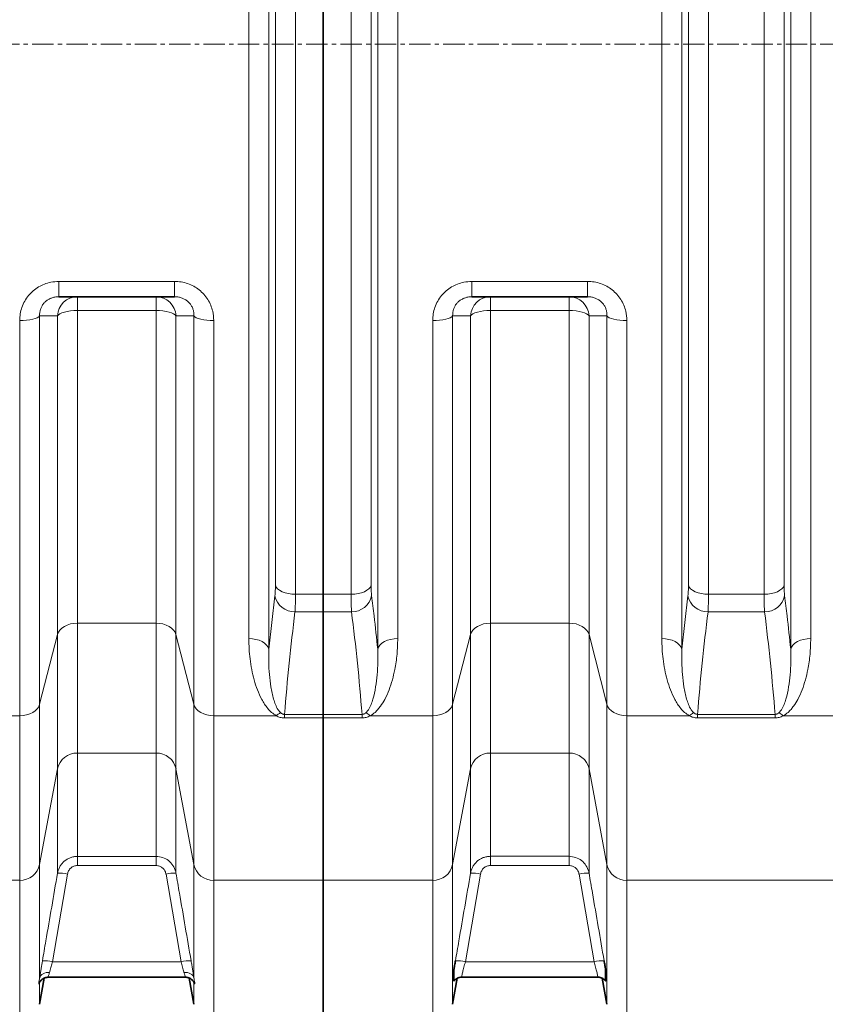
# Model space of a CAD drawing. Units: millimetres. Extents: x 2557 to 8888, y 3749 to 9612.
# Drawn here: x 4181 to 4659, y 4044 to 4628 of the extents above; entities that cross this region are included whole.
import ezdxf

# ---------------------------------------------------------------- set-up
doc = ezdxf.new("R2010")
doc.units = ezdxf.units.MM
doc.linetypes.add('CENTERX2', pattern=[20.32, 12.7, -2.54, 2.54, -2.54])

msp = doc.modelspace()

# ---------------------------------------------------------------- linework, layer by layer
at = {"color": 8, "linetype": 'Continuous', "lineweight": 18}
for p, q in [((4329.01, 4973.01), (4329.01, 4254.41)), ((4393.57, 4254.41), (4393.57, 4973.01)), ((4574.01, 4973.01), (4574.01, 4254.41)), ((4638.57, 4254.41), (4638.57, 4973.01)), ((4317.12, 4260.74), (4317.12, 4966.67)), ((4405.47, 4966.67), (4405.47, 4260.74)), ((4562.12, 4260.74), (4562.12, 4966.67)), ((4650.47, 4966.67), (4650.47, 4260.74)), ((4344.8, 4940.37), (4344.8, 4287.04)), ((4377.79, 4287.04), (4377.79, 4940.37)), ((4589.8, 4940.37), (4589.8, 4287.04)), ((4622.79, 4287.04), (4622.79, 4940.37)), ((4332.9, 4292.44), (4332.9, 4934.97)), ((4389.68, 4934.97), (4389.68, 4292.44)), ((4577.9, 4292.44), (4577.9, 4934.97)), ((4634.68, 4934.97), (4634.68, 4292.44)), ((4204.48, 4472.79), (4273.1, 4472.79)), ((4204.48, 4463.71), (4204.48, 4472.79)), ((4273.1, 4463.71), (4273.1, 4472.79)), ((4449.48, 4472.79), (4518.1, 4472.79)), ((4449.48, 4472.79), (4449.48, 4463.71)), ((4518.1, 4472.79), (4518.1, 4463.71)), ((4215.47, 4455.5), (4215.47, 4463.71)), ((4262.12, 4455.5), (4262.12, 4463.71)), ((4460.47, 4463.71), (4460.47, 4455.5)), ((4507.12, 4463.71), (4507.12, 4455.5)), ((4262.12, 4455.5), (4215.47, 4455.5)), ((4215.47, 4455.5), (4215.47, 4269.9)), ((4262.12, 4269.9), (4262.12, 4455.5)), ((4507.12, 4455.5), (4460.47, 4455.5)), ((4460.47, 4455.5), (4460.47, 4269.9)), ((4507.12, 4269.9), (4507.12, 4455.5)), ((4181.22, 4214.89), (4181.22, 4449.49)), ((4193.04, 4452.3), (4193.04, 4221.71)), ((4203.65, 4263.08), (4203.65, 4452.37)), ((4273.93, 4452.37), (4273.93, 4263.08)), ((4284.54, 4221.71), (4284.54, 4452.3)), ((4296.36, 4449.49), (4296.36, 4214.89)), ((4426.22, 4214.89), (4426.22, 4449.49)), ((4438.04, 4452.3), (4438.04, 4221.71)), ((4448.65, 4263.08), (4448.65, 4452.37)), ((4518.93, 4452.37), (4518.93, 4263.08)), ((4529.54, 4221.71), (4529.54, 4452.3)), ((4541.36, 4449.49), (4541.36, 4214.89)), ((4329.01, 4254.41), (4332.62, 4286.17)), ((4344.8, 4287.04), (4361.29, 4287.04)), ((4361.29, 4287.04), (4377.79, 4287.04)), ((4574.01, 4254.41), (4577.62, 4286.17)), ((4589.8, 4287.04), (4622.79, 4287.04)), ((4361.29, 4276.62), (4344.51, 4276.62)), ((4378.07, 4276.62), (4361.29, 4276.62)), ((4623.07, 4276.62), (4589.51, 4276.62)), ((4215.47, 4269.9), (4262.12, 4269.9)), ((4215.47, 4269.9), (4215.47, 4192.8)), ((4262.12, 4192.8), (4262.12, 4269.9)), ((4460.47, 4269.9), (4507.12, 4269.9)), ((4460.47, 4269.9), (4460.47, 4192.8)), ((4507.12, 4192.8), (4507.12, 4269.9)), ((4203.65, 4263.08), (4193.04, 4221.71)), ((4203.65, 4183.43), (4203.65, 4263.08)), ((4284.54, 4221.71), (4273.93, 4263.08)), ((4273.93, 4263.08), (4273.93, 4183.43)), ((4438.04, 4221.71), (4448.65, 4263.08)), ((4448.65, 4183.43), (4448.65, 4263.08)), ((4518.93, 4263.08), (4529.54, 4221.71)), ((4518.93, 4263.08), (4518.93, 4183.43)), ((4193.04, 4221.71), (4193.04, 4126.6)), ((4284.54, 4126.6), (4284.54, 4221.71)), ((4438.04, 4221.71), (4438.04, 4126.6)), ((4529.54, 4126.6), (4529.54, 4221.71)), ((4181.22, 4214.89), (4144.12, 4214.89)), ((4181.22, 4117.23), (4181.22, 4214.89)), ((4333.47, 4214.89), (4296.36, 4214.89)), ((4296.36, 4214.89), (4296.36, 4117.23)), ((4338.27, 4215.75), (4361.29, 4215.75)), ((4338.27, 4215.75), (4338.27, 4213.65)), ((4361.29, 4215.75), (4384.32, 4215.75)), ((4384.32, 4215.75), (4384.32, 4213.65)), ((4389.12, 4214.89), (4426.22, 4214.89)), ((4426.22, 4117.23), (4426.22, 4214.89)), ((4541.36, 4214.89), (4578.47, 4214.89)), ((4541.36, 4214.89), (4541.36, 4117.23)), ((4583.27, 4215.75), (4629.32, 4215.75)), ((4583.27, 4215.75), (4583.27, 4213.65)), ((4629.32, 4215.75), (4629.32, 4213.65)), ((4634.12, 4214.89), (4671.22, 4214.89)), ((4361.29, 4213.65), (4338.27, 4213.65)), ((4384.32, 4213.65), (4361.29, 4213.65)), ((4629.32, 4213.65), (4583.27, 4213.65)), ((4262.12, 4192.8), (4215.47, 4192.8)), ((4215.47, 4192.8), (4215.47, 4131.46)), ((4262.12, 4131.46), (4262.12, 4192.8)), ((4507.12, 4192.8), (4460.47, 4192.8)), ((4460.47, 4192.8), (4460.47, 4131.48)), ((4507.12, 4131.48), (4507.12, 4192.8)), ((4203.65, 4183.43), (4193.04, 4126.6)), ((4203.65, 4121.48), (4203.65, 4183.43)), ((4284.54, 4126.6), (4273.93, 4183.43)), ((4273.93, 4183.43), (4273.93, 4121.48)), ((4438.04, 4126.6), (4448.65, 4183.43)), ((4448.65, 4121.49), (4448.65, 4183.43)), ((4518.93, 4183.43), (4529.54, 4126.6)), ((4518.93, 4183.43), (4518.93, 4121.49)), ((4215.47, 4131.46), (4262.12, 4131.46)), ((4215.47, 4131.46), (4215.47, 4126.01)), ((4262.12, 4131.46), (4262.12, 4126.01)), ((4460.47, 4131.48), (4507.12, 4131.48)), ((4460.47, 4131.48), (4460.47, 4126.03)), ((4507.12, 4131.48), (4507.12, 4126.03)), ((4193.04, 4126.6), (4193.04, 4059.26)), ((4262.12, 4126.01), (4215.47, 4126.01)), ((4284.54, 4059.26), (4284.54, 4126.6)), ((4438.04, 4126.6), (4438.04, 4043.62)), ((4507.12, 4126.03), (4460.47, 4126.03)), ((4529.54, 4043.62), (4529.54, 4126.6)), ((4181.22, 4117.23), (4051.36, 4117.23)), ((4181.22, 4033.71), (4181.22, 4117.23)), ((4209.56, 4120.93), (4200.61, 4068.91)), ((4276.98, 4068.91), (4268.03, 4120.93)), ((4361.29, 4117.23), (4296.36, 4117.23)), ((4296.36, 4117.23), (4296.36, 4033.71)), ((4361.29, 4117.23), (4426.22, 4117.23)), ((4426.22, 4033.71), (4426.22, 4117.23)), ((4454.56, 4120.95), (4445.6, 4068.91)), ((4521.98, 4068.91), (4513.03, 4120.95)), ((4541.36, 4117.23), (4671.22, 4117.23)), ((4541.36, 4117.23), (4541.36, 4033.71)), ((4200.61, 4068.91), (4276.98, 4068.91)), ((4445.6, 4068.91), (4521.98, 4068.91)), ((4193.04, 4056.65), (4193.04, 4043.62)), ((4284.54, 4043.62), (4284.54, 4056.65))]:
    msp.add_line(p, q, dxfattribs=at)
at = {"color": 7, "linetype": 'Continuous', "lineweight": 35}
for p, q in [((4361.29, 4287.04), (4361.29, 4940.37)), ((4273.1, 4463.71), (4204.48, 4463.71)), ((4518.1, 4463.71), (4449.48, 4463.71)), ((4361.29, 4287.04), (4361.29, 4276.62)), ((4361.29, 4215.75), (4361.29, 4276.62)), ((4361.29, 4215.75), (4361.29, 4213.65)), ((4361.29, 4117.23), (4361.29, 4213.65)), ((4361.29, 4033.71), (4361.29, 4117.23)), ((4193.04, 4043.62), (4195.78, 4059.18)), ((4198.23, 4059.71), (4279.33, 4059.71)), ((4279.33, 4059.71), (4279.35, 4059.71)), ((4281.8, 4059.19), (4284.54, 4043.62)), ((4438.04, 4043.62), (4440.76, 4059.05)), ((4443.47, 4059.71), (4524.11, 4059.71)), ((4443.47, 4059.71), (4443.47, 4059.71)), ((4524.11, 4059.71), (4524.12, 4059.71)), ((4526.82, 4059.06), (4529.54, 4043.62))]:
    msp.add_line(p, q, dxfattribs=at)
at = {"color": 7, "linetype": 'CENTERX2', "lineweight": 18}
msp.add_line((2928.79, 4613.71), (6607.11, 4613.71), dxfattribs=at)
at = {"color": 8, "linetype": 'Continuous', "lineweight": 18, "flags": 128}
for points in [[(4215.47, 4455.5), (4213.38, 4455.45), (4211.36, 4455.28), (4209.47, 4455), (4207.75, 4454.62), (4206.28, 4454.15), (4205.08, 4453.61), (4204.19, 4453.01), (4203.65, 4452.37)], [(4273.93, 4452.37), (4273.39, 4453.01), (4272.51, 4453.61), (4271.31, 4454.15), (4269.83, 4454.62), (4268.12, 4455), (4266.22, 4455.28), (4264.2, 4455.45), (4262.12, 4455.5)], [(4460.47, 4455.5), (4458.38, 4455.45), (4456.36, 4455.28), (4454.47, 4455), (4452.75, 4454.62), (4451.28, 4454.15), (4450.08, 4453.61), (4449.19, 4453.01), (4448.65, 4452.37)], [(4518.93, 4452.37), (4518.39, 4453.01), (4517.51, 4453.61), (4516.31, 4454.15), (4514.83, 4454.62), (4513.12, 4455), (4511.22, 4455.28), (4509.2, 4455.45), (4507.12, 4455.5)], [(4193.04, 4452.3), (4192.5, 4451.73), (4191.62, 4451.19), (4190.42, 4450.7), (4188.94, 4450.28), (4187.22, 4449.94), (4185.33, 4449.69), (4183.31, 4449.54), (4181.22, 4449.49)], [(4296.36, 4449.49), (4294.28, 4449.54), (4292.26, 4449.69), (4290.36, 4449.94), (4288.65, 4450.28), (4287.17, 4450.7), (4285.97, 4451.19), (4285.09, 4451.73), (4284.54, 4452.3)], [(4438.04, 4452.3), (4437.5, 4451.73), (4436.62, 4451.19), (4435.42, 4450.7), (4433.94, 4450.28), (4432.22, 4449.94), (4430.33, 4449.69), (4428.31, 4449.54), (4426.22, 4449.49)], [(4541.36, 4449.49), (4539.28, 4449.54), (4537.26, 4449.69), (4535.36, 4449.94), (4533.65, 4450.28), (4532.17, 4450.7), (4530.97, 4451.19), (4530.09, 4451.73), (4529.54, 4452.3)], [(4332.9, 4292.44), (4333.38, 4291.35), (4334.22, 4290.33), (4335.41, 4289.39), (4336.89, 4288.58), (4338.64, 4287.93), (4340.58, 4287.44), (4342.65, 4287.14), (4344.8, 4287.04)], [(4389.68, 4292.44), (4389.21, 4291.35), (4388.36, 4290.33), (4387.18, 4289.39), (4385.69, 4288.58), (4383.95, 4287.93), (4382.01, 4287.44), (4379.93, 4287.14), (4377.79, 4287.04)], [(4577.9, 4292.44), (4578.38, 4291.35), (4579.22, 4290.33), (4580.41, 4289.39), (4581.89, 4288.58), (4583.64, 4287.93), (4585.58, 4287.44), (4587.65, 4287.14), (4589.8, 4287.04)], [(4634.68, 4292.44), (4634.21, 4291.35), (4633.36, 4290.33), (4632.18, 4289.39), (4630.69, 4288.58), (4628.95, 4287.93), (4627.01, 4287.44), (4624.93, 4287.14), (4622.79, 4287.04)], [(4203.65, 4263.08), (4204.19, 4264.47), (4205.08, 4265.77), (4206.28, 4266.95), (4207.75, 4267.97), (4209.47, 4268.79), (4211.36, 4269.4), (4213.38, 4269.77), (4215.47, 4269.9)], [(4262.12, 4269.9), (4264.2, 4269.77), (4266.22, 4269.4), (4268.12, 4268.79), (4269.83, 4267.97), (4271.31, 4266.95), (4272.51, 4265.77), (4273.39, 4264.47), (4273.93, 4263.08)], [(4448.65, 4263.08), (4449.19, 4264.47), (4450.08, 4265.77), (4451.28, 4266.95), (4452.75, 4267.97), (4454.47, 4268.79), (4456.36, 4269.4), (4458.38, 4269.77), (4460.47, 4269.9)], [(4507.12, 4269.9), (4509.2, 4269.77), (4511.22, 4269.4), (4513.12, 4268.79), (4514.83, 4267.97), (4516.31, 4266.95), (4517.51, 4265.77), (4518.39, 4264.47), (4518.93, 4263.08)], [(4329.01, 4254.41), (4328.54, 4255.69), (4327.7, 4256.89), (4326.51, 4257.99), (4325.02, 4258.94), (4323.28, 4259.71), (4321.34, 4260.28), (4319.27, 4260.63), (4317.12, 4260.74)], [(4393.57, 4254.41), (4394.05, 4255.69), (4394.89, 4256.89), (4396.07, 4257.99), (4397.56, 4258.94), (4399.3, 4259.71), (4401.24, 4260.28), (4403.32, 4260.63), (4405.47, 4260.74)], [(4562.12, 4260.74), (4564.27, 4260.63), (4566.34, 4260.28), (4568.28, 4259.71), (4570.02, 4258.94), (4571.51, 4257.99), (4572.7, 4256.89), (4573.54, 4255.69), (4574.01, 4254.41)], [(4638.57, 4254.41), (4639.05, 4255.69), (4639.89, 4256.89), (4641.07, 4257.99), (4642.56, 4258.94), (4644.3, 4259.71), (4646.24, 4260.28), (4648.32, 4260.63), (4650.47, 4260.74)], [(4181.22, 4214.89), (4183.31, 4215.01), (4185.33, 4215.39), (4187.22, 4215.99), (4188.94, 4216.82), (4190.42, 4217.84), (4191.62, 4219.01), (4192.5, 4220.32), (4193.04, 4221.71)], [(4284.54, 4221.71), (4285.09, 4220.32), (4285.97, 4219.01), (4287.17, 4217.84), (4288.65, 4216.82), (4290.36, 4215.99), (4292.26, 4215.39), (4294.28, 4215.01), (4296.36, 4214.89)], [(4426.22, 4214.89), (4428.31, 4215.01), (4430.33, 4215.39), (4432.22, 4215.99), (4433.94, 4216.82), (4435.42, 4217.84), (4436.62, 4219.01), (4437.5, 4220.32), (4438.04, 4221.71)], [(4529.54, 4221.71), (4530.09, 4220.32), (4530.97, 4219.01), (4532.17, 4217.84), (4533.65, 4216.82), (4535.36, 4215.99), (4537.26, 4215.39), (4539.28, 4215.01), (4541.36, 4214.89)], [(4198.95, 4062.53), (4197.89, 4062.54), (4196.86, 4062.41), (4195.9, 4062.15), (4195.04, 4061.76), (4194.3, 4061.26), (4193.71, 4060.66), (4193.28, 4059.99), (4193.04, 4059.26)], [(4284.54, 4059.26), (4284.3, 4059.99), (4283.88, 4060.66), (4283.29, 4061.26), (4282.55, 4061.76), (4281.68, 4062.15), (4280.72, 4062.41), (4279.7, 4062.54), (4278.64, 4062.53)]]:
    msp.add_lwpolyline(points, dxfattribs=at)
at = {"color": 8, "linetype": 'Continuous', "lineweight": 18}
for centre, radius, start, end in [((4215.54, 4451.8), 11.91, 90.36906, 177.27093), ((4262.04, 4451.8), 11.91, 2.72907, 89.63094), ((4460.54, 4451.8), 11.91, 90.36906, 177.27093), ((4507.04, 4451.8), 11.91, 2.72907, 89.63094), ((4344.32, 4288.56), 11.94, 191.55063, 270.9234), ((4378.27, 4288.56), 11.94, 269.0766, 348.44937), ((4589.32, 4288.56), 11.94, 191.55063, 270.9234), ((4623.27, 4288.56), 11.94, 269.0766, 348.44937), ((4341.93, 4206.45), 11.95, 120.32125, 135.08101), ((4380.65, 4206.45), 11.95, 44.91899, 59.67875), ((4586.93, 4206.45), 11.95, 120.32125, 135.08101), ((4625.65, 4206.45), 11.95, 44.91899, 59.67875), ((4215.22, 4180.97), 11.83, 88.79386, 168.00893), ((4262.37, 4180.97), 11.83, 11.99107, 91.20614), ((4460.22, 4180.97), 11.83, 88.79386, 168.00893), ((4507.37, 4180.97), 11.83, 11.99107, 91.20614), ((4181.47, 4129.05), 11.83, 268.79386, 348.00893), ((4204.74, 4101.18), 20.32, 76.28804, 93.07936), ((4272.84, 4101.18), 20.32, 86.92064, 103.71196), ((4296.11, 4129.05), 11.83, 191.99107, 271.20614), ((4426.47, 4129.05), 11.83, 268.79386, 348.00893), ((4449.74, 4101.2), 20.32, 76.28844, 93.07922), ((4517.84, 4101.2), 20.32, 86.92078, 103.71156), ((4541.11, 4129.05), 11.83, 191.99107, 271.20614), ((4195.79, 4049.23), 20.26, 76.24919, 93.09313), ((4281.8, 4049.23), 20.26, 86.90687, 103.75081), ((4440.79, 4049.23), 20.26, 76.24955, 93.093), ((4526.8, 4049.23), 20.26, 86.907, 103.75045)]:
    msp.add_arc(centre, radius, start, end, dxfattribs=at)
for points, knots in [([(4181.22, 4449.49), (4181.29, 4450.83), (4181.42, 4453.5), (4182.45, 4457.42), (4184.12, 4461.12), (4186.38, 4464.44), (4189.18, 4467.29), (4192.36, 4469.59), (4195.86, 4471.28), (4199.91, 4472.53), (4202.84, 4472.7), (4204.48, 4472.79)], [0, 0, 0, 0, 0.111982, 0.223932, 0.33567, 0.447375, 0.554163, 0.660936, 0.764489, 0.868047, 1, 1, 1, 1]), ([(4273.1, 4472.79), (4274.41, 4472.73), (4277.04, 4472.6), (4280.87, 4471.61), (4284.47, 4470.01), (4287.73, 4467.85), (4290.55, 4465.18), (4292.87, 4462.11), (4294.62, 4458.71), (4296.04, 4454.5), (4296.24, 4451.36), (4296.36, 4449.49)], [0, 0, 0, 0, 0.105404, 0.210793, 0.316759, 0.422728, 0.527507, 0.632306, 0.737789, 0.8433, 1, 1, 1, 1]), ([(4426.22, 4449.49), (4426.29, 4450.83), (4426.42, 4453.5), (4427.45, 4457.42), (4429.12, 4461.12), (4431.38, 4464.44), (4434.18, 4467.29), (4437.36, 4469.59), (4440.86, 4471.28), (4444.91, 4472.53), (4447.84, 4472.7), (4449.48, 4472.79)], [0, 0, 0, 0, 0.111982, 0.223932, 0.33567, 0.447375, 0.554163, 0.660936, 0.764489, 0.868047, 1, 1, 1, 1]), ([(4518.1, 4472.79), (4519.41, 4472.73), (4522.04, 4472.6), (4525.87, 4471.61), (4529.47, 4470.01), (4532.73, 4467.85), (4535.55, 4465.18), (4537.87, 4462.11), (4539.62, 4458.71), (4541.04, 4454.5), (4541.24, 4451.36), (4541.36, 4449.49)], [0, 0, 0, 0, 0.105404, 0.210793, 0.316759, 0.422728, 0.527507, 0.632306, 0.737789, 0.8433, 1, 1, 1, 1]), ([(4204.48, 4463.71), (4203.64, 4463.66), (4202.16, 4463.58), (4200.1, 4462.97), (4198.32, 4462.14), (4196.73, 4461.01), (4195.34, 4459.61), (4194.25, 4457.97), (4193.48, 4456.14), (4193.04, 4454.23), (4193.04, 4452.94), (4193.04, 4452.3)], [0, 0, 0, 0, 0.133011, 0.23491, 0.336759, 0.440711, 0.544682, 0.655797, 0.767017, 0.883454, 1, 1, 1, 1]), ([(4284.54, 4452.3), (4284.53, 4453.21), (4284.5, 4454.71), (4283.87, 4456.79), (4283.05, 4458.46), (4281.92, 4459.97), (4280.52, 4461.29), (4278.88, 4462.35), (4277.05, 4463.13), (4275.1, 4463.62), (4273.77, 4463.68), (4273.1, 4463.71)], [0, 0, 0, 0, 0.164216, 0.270627, 0.376946, 0.479434, 0.581876, 0.685337, 0.78883, 0.894378, 1, 1, 1, 1]), ([(4438.04, 4452.3), (4438.04, 4452.94), (4438.04, 4454.23), (4438.48, 4456.14), (4439.25, 4457.97), (4440.34, 4459.61), (4441.73, 4461.01), (4443.32, 4462.14), (4445.1, 4462.97), (4447.16, 4463.58), (4448.64, 4463.66), (4449.48, 4463.71)], [0, 0, 0, 0, 0.116546, 0.232983, 0.344203, 0.455318, 0.559289, 0.663241, 0.76509, 0.866989, 1, 1, 1, 1]), ([(4518.1, 4463.71), (4518.77, 4463.68), (4520.1, 4463.62), (4522.05, 4463.13), (4523.88, 4462.35), (4525.52, 4461.29), (4526.92, 4459.97), (4528.05, 4458.46), (4528.87, 4456.79), (4529.5, 4454.71), (4529.53, 4453.21), (4529.54, 4452.3)], [0, 0, 0, 0, 0.1056223, 0.2111703, 0.3146634, 0.4181244, 0.5205657, 0.6230536, 0.7293735, 0.8357842, 1, 1, 1, 1]), ([(4203.65, 4452.37), (4202.33, 4452.36), (4198.81, 4452.33), (4195.26, 4452.31), (4193.04, 4452.3)], [0, 0, 0, 0, 0.375445, 1, 1, 1, 1]), ([(4284.54, 4452.3), (4283.21, 4452.31), (4279.66, 4452.33), (4276.14, 4452.35), (4273.93, 4452.37)], [0, 0, 0, 0, 0.375445, 1, 1, 1, 1]), ([(4448.65, 4452.37), (4447.33, 4452.36), (4443.81, 4452.33), (4440.26, 4452.31), (4438.04, 4452.3)], [0, 0, 0, 0, 0.375445, 1, 1, 1, 1]), ([(4529.54, 4452.3), (4528.21, 4452.31), (4524.66, 4452.33), (4521.14, 4452.35), (4518.93, 4452.37)], [0, 0, 0, 0, 0.375445, 1, 1, 1, 1]), ([(4332.62, 4286.17), (4332.67, 4286.71), (4332.79, 4287.8), (4332.88, 4289.93), (4332.9, 4291.61), (4332.9, 4292.44)], [0, 0, 0, 0, 0.32885, 0.667177, 1, 1, 1, 1]), ([(4389.68, 4292.44), (4389.69, 4291.62), (4389.7, 4289.95), (4389.8, 4287.82), (4389.91, 4286.72), (4389.97, 4286.17)], [0, 0, 0, 0, 0.328887, 0.667291, 1, 1, 1, 1]), ([(4577.62, 4286.17), (4577.67, 4286.71), (4577.79, 4287.8), (4577.88, 4289.93), (4577.9, 4291.61), (4577.9, 4292.44)], [0, 0, 0, 0, 0.32885, 0.667177, 1, 1, 1, 1]), ([(4634.68, 4292.44), (4634.69, 4291.62), (4634.7, 4289.95), (4634.8, 4287.82), (4634.91, 4286.72), (4634.97, 4286.17)], [0, 0, 0, 0, 0.328887, 0.667291, 1, 1, 1, 1]), ([(4344.8, 4287.04), (4344.79, 4285.66), (4344.78, 4282.91), (4344.68, 4279.36), (4344.57, 4277.54), (4344.51, 4276.62)], [0, 0, 0, 0, 0.332892, 0.661725, 1, 1, 1, 1]), ([(4378.07, 4276.62), (4378.02, 4277.52), (4377.9, 4279.33), (4377.81, 4282.86), (4377.79, 4285.64), (4377.79, 4287.04)], [0, 0, 0, 0, 0.332623, 0.66158, 1, 1, 1, 1]), ([(4389.97, 4286.17), (4390.46, 4282.17), (4391.76, 4271.58), (4392.88, 4260.99), (4393.57, 4254.41)], [0, 0, 0, 0, 0.37785, 1, 1, 1, 1]), ([(4589.8, 4287.04), (4589.79, 4285.66), (4589.78, 4282.91), (4589.68, 4279.36), (4589.57, 4277.54), (4589.51, 4276.62)], [0, 0, 0, 0, 0.332892, 0.661725, 1, 1, 1, 1]), ([(4623.07, 4276.62), (4623.02, 4277.52), (4622.9, 4279.33), (4622.81, 4282.86), (4622.79, 4285.64), (4622.79, 4287.04)], [0, 0, 0, 0, 0.332623, 0.66158, 1, 1, 1, 1]), ([(4634.97, 4286.17), (4635.46, 4282.17), (4636.76, 4271.58), (4637.88, 4260.99), (4638.57, 4254.41)], [0, 0, 0, 0, 0.37785, 1, 1, 1, 1]), ([(4344.51, 4276.62), (4343.29, 4266.48), (4340.86, 4246.2), (4339.13, 4225.9), (4338.27, 4215.75)], [0, 0, 0, 0, 0.499967, 1, 1, 1, 1]), ([(4384.32, 4215.75), (4383.45, 4225.9), (4381.73, 4246.2), (4379.29, 4266.48), (4378.07, 4276.62)], [0, 0, 0, 0, 0.4999646, 1, 1, 1, 1]), ([(4589.51, 4276.62), (4588.29, 4266.48), (4585.86, 4246.2), (4584.13, 4225.9), (4583.27, 4215.75)], [0, 0, 0, 0, 0.499967, 1, 1, 1, 1]), ([(4629.32, 4215.75), (4628.45, 4225.9), (4626.73, 4246.2), (4624.29, 4266.48), (4623.07, 4276.62)], [0, 0, 0, 0, 0.4999646, 1, 1, 1, 1]), ([(4333.47, 4214.89), (4332.47, 4215.54), (4330.48, 4216.83), (4328.26, 4219.28), (4326.4, 4221.86), (4324.31, 4225.51), (4322.13, 4230.28), (4320.18, 4236.25), (4318.78, 4242.37), (4317.83, 4248.51), (4317.23, 4254.63), (4317.16, 4258.71), (4317.12, 4260.74)], [0, 0, 0, 0, 0.062577, 0.124671, 0.187094, 0.249474, 0.376317, 0.503546, 0.631014, 0.758184, 0.879092, 1, 1, 1, 1]), ([(4405.47, 4260.74), (4405.38, 4257.64), (4405.22, 4251.42), (4403.98, 4243.28), (4402.36, 4236.24), (4400.44, 4230.29), (4398.09, 4225.06), (4395.77, 4221.22), (4393.78, 4218.69), (4391.88, 4216.67), (4390.12, 4215.53), (4389.12, 4214.89)], [0, 0, 0, 0, 0.184688, 0.369369, 0.496464, 0.623649, 0.750523, 0.843051, 0.890258, 0.937412, 1, 1, 1, 1]), ([(4578.47, 4214.89), (4577.47, 4215.54), (4575.48, 4216.83), (4573.26, 4219.28), (4571.4, 4221.86), (4569.31, 4225.51), (4567.13, 4230.28), (4565.18, 4236.25), (4563.78, 4242.37), (4562.83, 4248.51), (4562.23, 4254.63), (4562.16, 4258.71), (4562.12, 4260.74)], [0, 0, 0, 0, 0.062577, 0.124671, 0.187094, 0.249474, 0.376317, 0.503546, 0.631014, 0.758184, 0.879092, 1, 1, 1, 1]), ([(4650.47, 4260.74), (4650.38, 4257.64), (4650.22, 4251.42), (4648.98, 4243.28), (4647.36, 4236.24), (4645.44, 4230.29), (4643.09, 4225.06), (4640.77, 4221.22), (4638.78, 4218.69), (4636.88, 4216.67), (4635.12, 4215.53), (4634.12, 4214.89)], [0, 0, 0, 0, 0.184688, 0.369369, 0.496464, 0.623649, 0.750523, 0.843051, 0.890258, 0.937412, 1, 1, 1, 1]), ([(4329.01, 4254.41), (4328.96, 4251.89), (4328.86, 4246.86), (4329.29, 4239.41), (4330.14, 4232.05), (4331.38, 4226.11), (4332.9, 4221.6), (4334.07, 4218.84), (4335.41, 4217.32), (4335.9, 4216.77)], [0, 0, 0, 0, 0.1920062, 0.3840099, 0.5778001, 0.7714765, 0.8598553, 0.9488528, 1, 1, 1, 1]), ([(4386.69, 4216.77), (4387.18, 4217.32), (4388.51, 4218.83), (4389.68, 4221.59), (4391.2, 4226.08), (4392.43, 4231.98), (4393.29, 4239.31), (4393.73, 4246.78), (4393.62, 4251.87), (4393.57, 4254.41)], [0, 0, 0, 0, 0.051147, 0.139318, 0.228524, 0.420238, 0.612062, 0.80603, 1, 1, 1, 1]), ([(4574.01, 4254.41), (4573.96, 4251.89), (4573.86, 4246.86), (4574.29, 4239.41), (4575.14, 4232.05), (4576.38, 4226.11), (4577.9, 4221.6), (4579.07, 4218.84), (4580.41, 4217.32), (4580.9, 4216.77)], [0, 0, 0, 0, 0.192006, 0.38401, 0.5778, 0.771477, 0.859855, 0.948853, 1, 1, 1, 1]), ([(4631.69, 4216.77), (4632.18, 4217.32), (4633.51, 4218.83), (4634.68, 4221.59), (4636.2, 4226.08), (4637.43, 4231.98), (4638.29, 4239.31), (4638.73, 4246.78), (4638.62, 4251.87), (4638.57, 4254.41)], [0, 0, 0, 0, 0.0511471, 0.139318, 0.2285241, 0.4202379, 0.6120622, 0.8060298, 1, 1, 1, 1]), ([(4338.27, 4213.65), (4337.42, 4213.72), (4335.68, 4213.85), (4334.22, 4214.54), (4333.47, 4214.89)], [0, 0, 0, 0, 0.489757, 1, 1, 1, 1]), ([(4335.9, 4216.77), (4336.24, 4216.49), (4336.72, 4216.1), (4337.61, 4215.79), (4338.06, 4215.76), (4338.27, 4215.75)], [0, 0, 0, 0, 0.557063, 0.787944, 1, 1, 1, 1]), ([(4384.32, 4215.75), (4384.53, 4215.76), (4384.97, 4215.79), (4385.73, 4216.05), (4386.28, 4216.41), (4386.6, 4216.69), (4386.69, 4216.77)], [0, 0, 0, 0, 0.211948, 0.442325, 0.852478, 1, 1, 1, 1]), ([(4389.12, 4214.89), (4388.37, 4214.54), (4386.9, 4213.85), (4385.17, 4213.72), (4384.32, 4213.65)], [0, 0, 0, 0, 0.510243, 1, 1, 1, 1]), ([(4583.27, 4213.65), (4582.38, 4213.72), (4580.64, 4213.86), (4579.18, 4214.55), (4578.47, 4214.89)], [0, 0, 0, 0, 0.510423, 1, 1, 1, 1]), ([(4580.9, 4216.77), (4581.23, 4216.5), (4581.7, 4216.12), (4582.58, 4215.79), (4583.04, 4215.77), (4583.27, 4215.75)], [0, 0, 0, 0, 0.536757, 0.771074, 1, 1, 1, 1]), ([(4629.32, 4215.75), (4629.53, 4215.76), (4629.97, 4215.79), (4630.73, 4216.05), (4631.28, 4216.41), (4631.6, 4216.69), (4631.69, 4216.77)], [0, 0, 0, 0, 0.2119478, 0.442325, 0.8524778, 1, 1, 1, 1]), ([(4634.12, 4214.89), (4633.37, 4214.54), (4631.9, 4213.85), (4630.17, 4213.72), (4629.32, 4213.65)], [0, 0, 0, 0, 0.510243, 1, 1, 1, 1]), ([(4203.65, 4121.48), (4203.8, 4122.14), (4204.1, 4123.49), (4204.98, 4125.37), (4206.16, 4127.1), (4207.61, 4128.59), (4209.3, 4129.81), (4211.19, 4130.73), (4213.27, 4131.34), (4214.73, 4131.42), (4215.47, 4131.46)], [0, 0, 0, 0, 0.121397, 0.246391, 0.368564, 0.494452, 0.615267, 0.739724, 0.867661, 1, 1, 1, 1]), ([(4262.12, 4131.46), (4263.44, 4131.33), (4266.07, 4131.07), (4269.6, 4129.09), (4272.33, 4126.14), (4273.56, 4123.38), (4273.88, 4121.77), (4273.93, 4121.48)], [0, 0, 0, 0, 0.2356, 0.470082, 0.705895, 0.946515, 1, 1, 1, 1]), ([(4448.65, 4121.49), (4448.8, 4122.16), (4449.1, 4123.51), (4449.98, 4125.39), (4451.16, 4127.12), (4452.61, 4128.6), (4454.3, 4129.83), (4456.19, 4130.74), (4458.27, 4131.36), (4459.73, 4131.44), (4460.47, 4131.48)], [0, 0, 0, 0, 0.121399, 0.246394, 0.36857, 0.494461, 0.615277, 0.739735, 0.867667, 1, 1, 1, 1]), ([(4507.12, 4131.48), (4508.44, 4131.35), (4511.07, 4131.09), (4514.6, 4129.11), (4517.32, 4126.16), (4518.56, 4123.4), (4518.88, 4121.79), (4518.93, 4121.49)], [0, 0, 0, 0, 0.235596, 0.470073, 0.705881, 0.946501, 1, 1, 1, 1]), ([(4194.7, 4069.46), (4195.37, 4073.39), (4198.36, 4090.73), (4201.34, 4108.07), (4203.65, 4121.48)], [0, 0, 0, 0, 0.226649, 1, 1, 1, 1]), ([(4215.47, 4126.01), (4214.74, 4125.93), (4213.31, 4125.78), (4211.49, 4124.61), (4210.12, 4122.97), (4209.74, 4121.61), (4209.56, 4120.93)], [0, 0, 0, 0, 0.2579242, 0.5023156, 0.7512406, 1, 1, 1, 1]), ([(4268.03, 4120.93), (4268, 4121.08), (4267.84, 4121.89), (4267.22, 4123.3), (4265.86, 4124.8), (4264.1, 4125.82), (4262.78, 4125.95), (4262.12, 4126.01)], [0, 0, 0, 0, 0.054066, 0.296714, 0.53304, 0.766469, 1, 1, 1, 1]), ([(4273.93, 4121.48), (4274.61, 4117.55), (4277.59, 4100.21), (4280.58, 4082.87), (4282.89, 4069.46)], [0, 0, 0, 0, 0.226649, 1, 1, 1, 1]), ([(4439.69, 4069.46), (4440.37, 4073.39), (4443.36, 4090.73), (4446.34, 4108.08), (4448.65, 4121.49)], [0, 0, 0, 0, 0.226568, 1, 1, 1, 1]), ([(4460.47, 4126.03), (4459.74, 4125.95), (4458.31, 4125.8), (4456.49, 4124.63), (4455.12, 4122.99), (4454.74, 4121.63), (4454.56, 4120.95)], [0, 0, 0, 0, 0.257912, 0.502305, 0.751235, 1, 1, 1, 1]), ([(4513.03, 4120.95), (4513, 4121.09), (4512.84, 4121.91), (4512.22, 4123.32), (4510.86, 4124.82), (4509.1, 4125.83), (4507.78, 4125.96), (4507.12, 4126.03)], [0, 0, 0, 0, 0.054081, 0.296729, 0.533052, 0.766475, 1, 1, 1, 1]), ([(4518.93, 4121.49), (4519.61, 4117.57), (4522.59, 4100.22), (4525.58, 4082.87), (4527.89, 4069.46)], [0, 0, 0, 0, 0.226568, 1, 1, 1, 1]), ([(4193.04, 4059.26), (4193.1, 4059.65), (4193.25, 4060.68), (4193.56, 4062.61), (4194.04, 4065.57), (4194.44, 4067.96), (4194.7, 4069.46)], [0, 0, 0, 0, 0.143225, 0.3714213, 0.6060509, 1, 1, 1, 1]), ([(4200.61, 4068.91), (4200.35, 4067.98), (4199.8, 4065.96), (4199.26, 4063.83), (4199.01, 4062.78), (4198.95, 4062.53)], [0, 0, 0, 0, 0.396206, 0.857454, 1, 1, 1, 1]), ([(4278.64, 4062.53), (4278.61, 4062.62), (4278.4, 4063.52), (4277.89, 4065.57), (4277.28, 4067.79), (4276.98, 4068.91)], [0, 0, 0, 0, 0.053577, 0.525276, 1, 1, 1, 1]), ([(4282.89, 4069.46), (4283.04, 4068.57), (4283.35, 4066.78), (4283.77, 4064.21), (4284.16, 4061.8), (4284.4, 4060.2), (4284.52, 4059.4), (4284.54, 4059.26)], [0, 0, 0, 0, 0.233176, 0.473047, 0.706192, 0.946225, 1, 1, 1, 1]), ([(4445.6, 4068.91), (4445.3, 4067.79), (4444.69, 4065.57), (4443.97, 4062.68), (4443.52, 4060.67), (4443.35, 4059.69), (4443.44, 4059.81), (4443.47, 4059.84)], [0, 0, 0, 0, 0.232241, 0.463003, 0.689745, 0.912137, 1, 1, 1, 1]), ([(4524.12, 4059.84), (4524.14, 4059.81), (4524.23, 4059.69), (4524.06, 4060.67), (4523.61, 4062.68), (4522.89, 4065.57), (4522.29, 4067.79), (4521.98, 4068.91)], [0, 0, 0, 0, 0.087862, 0.310254, 0.536997, 0.767758, 1, 1, 1, 1]), ([(4198.95, 4062.53), (4198.74, 4061.85), (4198.33, 4060.49), (4198.02, 4059.65), (4198.19, 4059.79), (4198.23, 4059.82)], [0, 0, 0, 0, 0.438108, 0.873487, 1, 1, 1, 1]), ([(4279.33, 4059.85), (4279.39, 4059.82), (4279.56, 4059.76), (4279.16, 4060.72), (4278.8, 4061.96), (4278.64, 4062.53)], [0, 0, 0, 0, 0.227893, 0.644038, 1, 1, 1, 1]), ([(4193.04, 4056.65), (4192.93, 4056.32), (4192.67, 4055.56), (4192.42, 4055.66), (4192.57, 4056.62), (4192.83, 4057.93), (4192.97, 4058.81), (4193.04, 4059.26)], [0, 0, 0, 0, 0.208549, 0.468194, 0.741413, 0.869718, 1, 1, 1, 1]), ([(4284.54, 4059.26), (4284.66, 4058.58), (4284.92, 4057.05), (4285.17, 4055.81), (4285.02, 4055.57), (4284.75, 4055.97), (4284.61, 4056.42), (4284.54, 4056.65)], [0, 0, 0, 0, 0.208549, 0.468194, 0.741413, 0.869718, 1, 1, 1, 1])]:
    msp.add_open_spline(points, degree=3, knots=knots, dxfattribs=at)
at = {"color": 7, "linetype": 'Continuous', "lineweight": 35}
for points, knots in [([(4438.79, 4064.08), (4438.8, 4064.13), (4438.94, 4064.99), (4439.23, 4066.75), (4439.54, 4068.55), (4439.69, 4069.46)], [0, 0, 0, 0, 0.026174, 0.506168, 1, 1, 1, 1]), ([(4527.89, 4069.46), (4528.05, 4068.55), (4528.36, 4066.7), (4528.65, 4064.96), (4528.79, 4064.08)], [0, 0, 0, 0, 0.492534, 1, 1, 1, 1]), ([(4438.79, 4057.55), (4438.79, 4057.53), (4438.79, 4057.42), (4438.79, 4057.86), (4438.79, 4058.96), (4438.79, 4060.94), (4438.79, 4062.93), (4438.79, 4063.95), (4438.79, 4064.06), (4438.79, 4064.08)], [0, 0, 0, 0, 0.0302, 0.223201, 0.423967, 0.6653, 0.911253, 0.979242, 1, 1, 1, 1]), ([(4528.79, 4064.08), (4528.79, 4063.95), (4528.79, 4063.56), (4528.79, 4062.35), (4528.79, 4060.72), (4528.79, 4059.11), (4528.79, 4057.93), (4528.79, 4057.46), (4528.79, 4057.55), (4528.79, 4057.56)], [0, 0, 0, 0, 0.068102, 0.200616, 0.333386, 0.545386, 0.756853, 0.953695, 1, 1, 1, 1]), ([(4193.08, 4056.88), (4193.06, 4056.82), (4193.03, 4056.62), (4192.99, 4056.55), (4193.01, 4056.61), (4193.11, 4056.81), (4193.32, 4057.17), (4193.69, 4057.67), (4194.26, 4058.26), (4195.06, 4058.86), (4196.07, 4059.36), (4197.16, 4059.67), (4197.9, 4059.68), (4198.24, 4059.69)], [0, 0, 0, 0, 0.059362, 0.203129, 0.313716, 0.395451, 0.468532, 0.539712, 0.617536, 0.708066, 0.807252, 0.912653, 1, 1, 1, 1]), ([(4279.34, 4059.68), (4279.52, 4059.69), (4280.1, 4059.72), (4281.02, 4059.51), (4282.02, 4059.14), (4282.85, 4058.64), (4283.5, 4058.1), (4283.96, 4057.58), (4284.27, 4057.15), (4284.45, 4056.85), (4284.56, 4056.64), (4284.59, 4056.56), (4284.58, 4056.58), (4284.58, 4056.59)], [0, 0, 0, 0, 0.06093, 0.188331, 0.306099, 0.414566, 0.512813, 0.599715, 0.678985, 0.760706, 0.8557, 0.975215, 1, 1, 1, 1]), ([(4438.82, 4057.52), (4439.02, 4057.75), (4439.45, 4058.24), (4440.33, 4058.88), (4441.4, 4059.39), (4442.48, 4059.69), (4443.19, 4059.68), (4443.47, 4059.68)], [0, 0, 0, 0, 0.172164, 0.378856, 0.604109, 0.840927, 1, 1, 1, 1]), ([(4524.11, 4059.67), (4524.39, 4059.68), (4525.08, 4059.69), (4526.11, 4059.41), (4527.13, 4058.96), (4527.96, 4058.37), (4528.49, 4057.88), (4528.71, 4057.59), (4528.75, 4057.53)], [0, 0, 0, 0, 0.158389, 0.384619, 0.592842, 0.784635, 0.959625, 1, 1, 1, 1])]:
    msp.add_open_spline(points, degree=3, knots=knots, dxfattribs=at)

doc.saveas('drawing.dxf')
